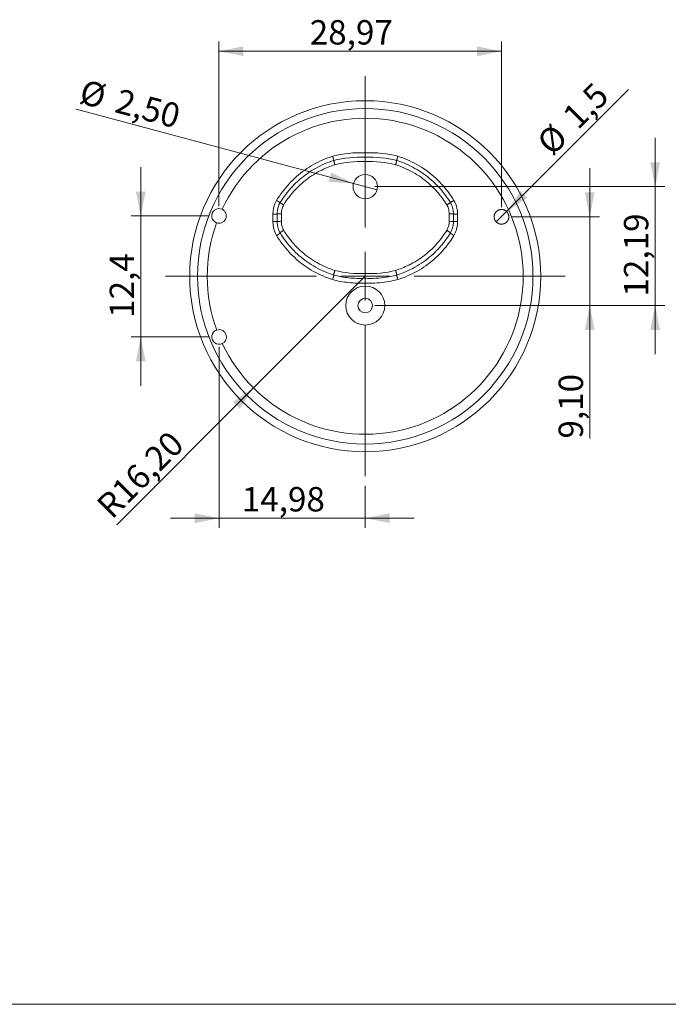
# Model space of a CAD drawing. Units: millimetres. Extents: x 2 to 294, y 2 to 208.
# Drawn here: x 69 to 136, y 5 to 106 of the extents above; entities that cross this region are included whole.
import ezdxf

# ---------------------------------------------------------------- set-up
doc = ezdxf.new("R2010")
doc.units = ezdxf.units.MM
doc.linetypes.add('SLD-Solido', pattern=[0])
doc.layers.add('CARTIGLIO', color=7, linetype='SLD-Solido', lineweight=15)
doc.styles.add('SLDTEXTSTYLE5', font='GOTHIC.TTF', dxfattribs={"width": 0.913})
doc.dimstyles.new('SLDDIMSTYLE0', dxfattribs={"dimtxt": 2.5, "dimasz": 2.5, "dimexe": 0, "dimexo": 0.0625, "dimtad": 1, "dimrnd": 1e-09, "dimzin": 12, "dimdsep": 46, "dimtxsty": 'SLDTEXTSTYLE5', "dimsah": 1, "dimcen": 0.09, "dimadec": 0, "dimazin": 3, "dimtfac": 1, "dimtofl": 0, "dimtmove": 0, "dimatfit": 3, "dimfxl": 0, "dimfrac": 2, "dimtolj": 1, "dimtzin": 12, "dimarcsym": 0})
doc.dimstyles.new('SLDDIMSTYLE1', dxfattribs={"dimtxt": 2.5, "dimasz": 2.5, "dimexe": 0, "dimexo": 0.0625, "dimtad": 1, "dimrnd": 1e-09, "dimzin": 12, "dimdsep": 46, "dimtxsty": 'SLDTEXTSTYLE5', "dimsah": 1, "dimcen": 0.09, "dimadec": 0, "dimazin": 3, "dimtfac": 1, "dimtmove": 0, "dimatfit": 0, "dimfxl": 0, "dimfrac": 2, "dimtolj": 1, "dimtzin": 12, "dimarcsym": 0})
doc.dimstyles.new('SLDDIMSTYLE2', dxfattribs={"dimtxt": 2.5, "dimasz": 2.5, "dimexe": 0, "dimexo": 0.0625, "dimtad": 1, "dimrnd": 1e-09, "dimzin": 12, "dimdsep": 46, "dimtxsty": 'SLDTEXTSTYLE5', "dimblk1": 'NONE', "dimsah": 1, "dimcen": 0, "dimadec": 0, "dimazin": 3, "dimtfac": 1, "dimtmove": 0, "dimatfit": 3, "dimldrblk": 'NONE', "dimfxl": 0, "dimfrac": 2, "dimtolj": 1, "dimtzin": 12, "dimarcsym": 0})
doc.dimstyles.new('SLDDIMSTYLE3', dxfattribs={"dimtxt": 2.5, "dimasz": 2.5, "dimexe": 0, "dimexo": 0.0625, "dimtad": 1, "dimdec": 1, "dimrnd": 1e-09, "dimzin": 12, "dimdsep": 46, "dimtxsty": 'SLDTEXTSTYLE5', "dimblk1": 'NONE', "dimsah": 1, "dimcen": 0, "dimadec": 0, "dimazin": 3, "dimtfac": 1, "dimtdec": 1, "dimtmove": 0, "dimatfit": 3, "dimldrblk": 'NONE', "dimfxl": 0, "dimfrac": 2, "dimtolj": 1, "dimtzin": 12, "dimarcsym": 0})
doc.dimstyles.new('SLDDIMSTYLE6', dxfattribs={"dimtxt": 2.5, "dimasz": 2.5, "dimexe": 0, "dimexo": 0.0625, "dimtad": 1, "dimdec": 1, "dimrnd": 1e-09, "dimzin": 12, "dimdsep": 46, "dimtxsty": 'SLDTEXTSTYLE5', "dimsah": 1, "dimcen": 0.09, "dimadec": 0, "dimazin": 3, "dimtfac": 1, "dimtdec": 1, "dimtmove": 0, "dimatfit": 0, "dimfxl": 0, "dimfrac": 2, "dimtolj": 1, "dimtzin": 12, "dimarcsym": 0})
doc.dimstyles.new('SLDDIMSTYLE7', dxfattribs={"dimtxt": 2.5, "dimasz": 2.5, "dimexe": 0, "dimexo": 0.0625, "dimtad": 1, "dimrnd": 1e-09, "dimzin": 12, "dimdsep": 46, "dimtxsty": 'SLDTEXTSTYLE5', "dimsah": 1, "dimcen": 0, "dimadec": 0, "dimazin": 3, "dimtfac": 1, "dimtofl": 0, "dimtmove": 0, "dimatfit": 3, "dimfxl": 0, "dimfrac": 2, "dimtolj": 1, "dimtzin": 12, "dimarcsym": 0})

# ---------------------------------------------------------------- blocks, each defined once
blk = doc.blocks.new('_D_15')
at = {"layer": 'CARTIGLIO'}
for p, q in [((89.48, 72.42), (89.48, 53.84)), ((104.46, 58.14), (104.46, 53.84)), ((89.48, 54.84), (84.48, 54.84)), ((89.48, 54.84), (104.46, 54.84)), ((104.46, 54.84), (109.46, 54.84))]:
    blk.add_line(p, q, dxfattribs=at)
for points in [[(89.48, 54.84), (86.98, 55.34), (86.98, 54.34)], [(104.46, 54.84), (106.96, 54.34), (106.96, 55.34)]]:
    blk.add_solid(points, dxfattribs=at)
at = {"layer": 'CARTIGLIO', "insert": (91.8, 58.03, 4.32), "char_height": 2.5, "attachment_point": 1, "style": 'SLDTEXTSTYLE5'}
blk.add_mtext('14,98', dxfattribs=at)
blk = doc.blocks.new('_D_16')
at = {"layer": 'CARTIGLIO'}
for p, q in [((89.46, 86.83), (89.46, 103.71)), ((118.43, 86.74), (118.43, 103.71)), ((118.43, 102.71), (89.46, 102.71))]:
    blk.add_line(p, q, dxfattribs=at)
for points in [[(89.46, 102.71), (91.96, 102.21), (91.96, 103.21)], [(118.43, 102.71), (115.93, 103.21), (115.93, 102.21)]]:
    blk.add_solid(points, dxfattribs=at)
at = {"layer": 'CARTIGLIO', "insert": (98.77, 105.9, 4.32), "char_height": 2.5, "attachment_point": 1, "style": 'SLDTEXTSTYLE5'}
blk.add_mtext('28,97', dxfattribs=at)
blk = doc.blocks.new('_D_17')
at = {"layer": 'CARTIGLIO'}
for p, q in [((127.48, 85.74), (127.48, 90.74)), ((119.43, 85.74), (128.48, 85.74)), ((127.48, 76.64), (127.48, 85.74)), ((105.46, 76.64), (128.48, 76.64)), ((127.48, 76.64), (127.48, 63))]:
    blk.add_line(p, q, dxfattribs=at)
for points in [[(127.48, 85.74), (127.98, 88.24), (126.98, 88.24)], [(127.48, 76.64), (126.98, 74.14), (127.98, 74.14)]]:
    blk.add_solid(points, dxfattribs=at)
at = {"layer": 'CARTIGLIO', "insert": (124.29, 63, 4.32), "char_height": 2.5, "attachment_point": 1, "rotation": 90, "style": 'SLDTEXTSTYLE5'}
blk.add_mtext('9,10', dxfattribs=at)
blk = doc.blocks.new('_D_18')
at = {"layer": 'CARTIGLIO'}
for q in [(74.81, 96.77), (105.67, 88.5)]:
    blk.add_line((103.25, 89.15), q, dxfattribs=at)
blk.add_solid([(103.25, 89.15), (100.97, 90.28), (100.71, 89.32)], dxfattribs=at)
at = {"layer": 'CARTIGLIO', "char_height": 2.5, "attachment_point": 1, "rotation": 345, "style": 'SLDTEXTSTYLE5'}
for s, insert in [('%%c', (75.64, 99.85, 4.32)), ('2,50', (79.29, 98.91, 4.32))]:
    blk.add_mtext(s, dxfattribs=dict(at, insert=insert))
blk = doc.blocks.new('_NONE')
blk = doc.blocks.new('_D_19')
at = {"layer": 'CARTIGLIO'}
for p, q in [((81.44, 85.83), (81.44, 90.83)), ((88.46, 85.83), (80.44, 85.83)), ((81.44, 85.83), (81.44, 73.42)), ((88.48, 73.42), (80.44, 73.42)), ((81.44, 73.42), (81.44, 68.42))]:
    blk.add_line(p, q, dxfattribs=at)
for points in [[(81.44, 85.83), (81.94, 88.33), (80.94, 88.33)], [(81.44, 73.42), (80.94, 70.92), (81.94, 70.92)]]:
    blk.add_solid(points, dxfattribs=at)
at = {"layer": 'CARTIGLIO', "insert": (78.25, 75.38, 4.32), "char_height": 2.5, "attachment_point": 1, "rotation": 90, "style": 'SLDTEXTSTYLE5'}
blk.add_mtext('12,4', dxfattribs=at)
blk = doc.blocks.new('_D_20')
at = {"layer": 'CARTIGLIO'}
for p, q in [((134.19, 88.83), (134.19, 93.83)), ((105.46, 88.83), (135.19, 88.83)), ((134.19, 88.83), (134.19, 76.64)), ((105.46, 76.64), (135.19, 76.64)), ((134.19, 76.64), (134.19, 71.64))]:
    blk.add_line(p, q, dxfattribs=at)
for points in [[(134.19, 88.83), (134.69, 91.33), (133.69, 91.33)], [(134.19, 76.64), (133.69, 74.14), (134.69, 74.14)]]:
    blk.add_solid(points, dxfattribs=at)
at = {"layer": 'CARTIGLIO', "insert": (130.99, 77.56, 4.32), "char_height": 2.5, "attachment_point": 1, "rotation": 90, "style": 'SLDTEXTSTYLE5'}
blk.add_mtext('12,19', dxfattribs=at)
blk = doc.blocks.new('_D_21')
at = {"layer": 'CARTIGLIO'}
for q in [(131.47, 98.78), (117.9, 85.21)]:
    blk.add_line((118.96, 86.27), q, dxfattribs=at)
blk.add_solid([(118.96, 86.27), (121.08, 87.68), (120.38, 88.39)], dxfattribs=at)
at = {"layer": 'CARTIGLIO', "char_height": 2.5, "attachment_point": 1, "rotation": 45, "style": 'SLDTEXTSTYLE5'}
for s, insert in [('1,5', (124.5, 96.34, 4.32)), ('%%c', (121.86, 93.65, 4.32))]:
    blk.add_mtext(s, dxfattribs=dict(at, insert=insert))
blk = doc.blocks.new('_D_22')
at = {"layer": 'CARTIGLIO'}
for q in [(104.46, 79.64), (78.98, 54.16)]:
    blk.add_line((93.01, 68.19), q, dxfattribs=at)
blk.add_solid([(93.01, 68.19), (90.88, 66.77), (91.59, 66.06)], dxfattribs=at)
at = {"layer": 'CARTIGLIO', "insert": (76.72, 56.41, 4.32), "char_height": 2.5, "attachment_point": 1, "rotation": 45, "style": 'SLDTEXTSTYLE5'}
blk.add_mtext('R16,20', dxfattribs=at)
blk = doc.blocks.new('SW_CENTERMARKSYMBOL_2')
at = {"layer": 'CARTIGLIO', "color": 0}
for p, q in [((0, 5), (0, 20.5)), ((0, 0), (0, 2.5)), ((-5, 0), (-20.5, 0)), ((0, 0), (-2.5, 0)), ((0, 0), (0, -2.5)), ((0, 0), (2.5, 0)), ((5, 0), (20.5, 0)), ((0, -5), (0, -20.5))]:
    blk.add_line(p, q, dxfattribs=at)

msp = doc.modelspace()

# ---------------------------------------------------------------- linework, layer by layer
at = {"color": 7, "linetype": 'SLD-Solido', "lineweight": 15}
for p, q in [((94.994, 85.998), (94.994, 85.24)), ((95.419, 85.257), (95.419, 86.019)), ((95.854, 85.274), (95.854, 86.039)), ((113.067, 86.039), (113.067, 85.274)), ((113.501, 86.019), (113.501, 85.257)), ((113.927, 85.24), (113.927, 85.998)), ((95.729, 84.084), (95.729, 84.084)), ((113.192, 84.084), (113.192, 84.084))]:
    msp.add_line(p, q, dxfattribs=at)
at = {"color": 8, "linetype": 'SLD-Solido', "lineweight": 15}
msp.add_line((107.69, 79.764), (106.834, 79.59), dxfattribs=at)
at = {"color": 7, "linetype": 'SLD-Solido', "lineweight": 15}
for centre, radius in [((104.46, 79.641), 18), ((104.46, 79.641), 17.2), ((104.46, 88.829), 1.25), ((104.46, 76.641), 2), ((104.46, 76.641), 0.75)]:
    msp.add_circle(centre, radius, dxfattribs=at)
for centre, radius, start, end in [((104.46, 79.641), 16.2, 205.2018, 154.9268), ((89.46, 85.831), 0.75, 64.18736, 250.96402), ((104.46, 79.641), 16.2, 160.22458, 199.90339), ((89.476, 73.418), 0.75, 109.27771, 295.82748)]:
    msp.add_arc(centre, radius, start, end, dxfattribs=at)
for points, knots in [([(101.119, 91.943), (100.781, 91.837), (100.113, 91.587), (99.151, 91.11), (98.245, 90.536), (97.411, 89.879), (96.385, 88.886), (95.736, 88.025), (95.369, 87.418)], [-0.37576526, -0.37576526, -0.37576526, -0.37576526, -0.26886299, -0.16195756, -0.05505213, 0.05185331, 0.15875874, 0.3725669, 0.3725669, 0.3725669, 0.3725669]), ([(101.231, 91.512), (101.231, 91.513), (101.232, 91.515), (101.229, 91.529), (101.224, 91.556), (101.213, 91.598), (101.198, 91.658), (101.177, 91.737), (101.15, 91.833), (101.13, 91.906), (101.119, 91.943)], [0, 0, 0, 0, 0.0875149, 0.1857435, 0.2946912, 0.414353, 0.544718, 0.6857852, 0.8375351, 1, 1, 1, 1]), ([(104.46, 91.845), (104.46, 91.846), (104.46, 91.848), (104.46, 91.863), (104.46, 91.891), (104.46, 91.935), (104.46, 91.998), (104.46, 92.079), (104.46, 92.18), (104.46, 92.256), (104.46, 92.295)], [0, 0, 0, 0, 0.0881123, 0.1867633, 0.2959615, 0.4157033, 0.5459804, 0.6867919, 0.8381208, 1, 1, 1, 1]), ([(107.69, 91.512), (107.69, 91.513), (107.689, 91.515), (107.692, 91.529), (107.698, 91.556), (107.708, 91.598), (107.724, 91.658), (107.744, 91.737), (107.771, 91.833), (107.791, 91.906), (107.802, 91.943)], [0, 0, 0, 0, 0.0875748, 0.1858478, 0.2948239, 0.414497, 0.5448557, 0.6858974, 0.8376019, 1, 1, 1, 1]), ([(113.552, 87.418), (113.184, 88.027), (112.533, 88.89), (111.505, 89.884), (110.67, 90.54), (109.765, 91.113), (108.805, 91.588), (108.139, 91.837), (107.802, 91.943)], [-0.37216915, -0.37216915, -0.37216915, -0.37216915, -0.15829612, -0.05135825, 0.05557961, 0.16251748, 0.26945534, 0.37639013, 0.37639013, 0.37639013, 0.37639013]), ([(95.729, 87.192), (96.08, 87.771), (96.702, 88.592), (97.685, 89.541), (98.485, 90.17), (99.355, 90.718), (100.273, 91.173), (100.91, 91.41), (101.231, 91.512)], [-0.37439874, -0.37439874, -0.37439874, -0.37439874, -0.16132161, -0.05441618, 0.05248925, 0.15939469, 0.26630012, 0.37183587, 0.37183587, 0.37183587, 0.37183587]), ([(96.097, 86.964), (96.433, 87.515), (97.027, 88.297), (97.968, 89.202), (98.733, 89.8), (99.422, 90.234), (100.284, 90.688), (100.886, 90.93), (101.345, 91.075)], [0.31625965, 0.31625965, 0.31625965, 0.31625965, 0.50831523, 0.60474013, 0.70116504, 0.79758995, 0.8458024, 0.98906948, 0.98906948, 0.98906948, 0.98906948]), ([(101.345, 91.075), (101.338, 91.099), (101.325, 91.145), (101.307, 91.21), (101.29, 91.27), (101.276, 91.324), (101.263, 91.371), (101.253, 91.41), (101.244, 91.443), (101.238, 91.469), (101.234, 91.489), (101.231, 91.502), (101.23, 91.51), (101.231, 91.511), (101.231, 91.512)], [0, 0, 0, 0, 0.0999657, 0.1969009, 0.2908169, 0.3817133, 0.4695776, 0.5544269, 0.6362523, 0.7150385, 0.7908041, 0.863562, 0.9332975, 1, 1, 1, 1]), ([(104.46, 91.391), (104.46, 91.415), (104.46, 91.464), (104.461, 91.532), (104.461, 91.595), (104.461, 91.651), (104.461, 91.7), (104.461, 91.742), (104.461, 91.776), (104.461, 91.803), (104.461, 91.823), (104.46, 91.836), (104.46, 91.844), (104.46, 91.845), (104.46, 91.845)], [0, 0, 0, 0, 0.1004859, 0.197845, 0.2920892, 0.3832183, 0.47122, 0.5561126, 0.6378869, 0.7165283, 0.7920575, 0.8644877, 0.9338049, 1, 1, 1, 1]), ([(107.576, 91.075), (107.583, 91.099), (107.596, 91.145), (107.614, 91.211), (107.63, 91.271), (107.645, 91.324), (107.657, 91.371), (107.668, 91.411), (107.676, 91.444), (107.682, 91.47), (107.687, 91.489), (107.689, 91.502), (107.691, 91.51), (107.69, 91.511), (107.69, 91.512)], [0, 0, 0, 0, 0.1003566, 0.1976107, 0.2917739, 0.3828461, 0.4708151, 0.5556984, 0.637487, 0.7161659, 0.7917544, 0.8642652, 0.9336838, 1, 1, 1, 1]), ([(107.576, 91.075), (108.189, 90.881), (109.089, 90.492), (110.188, 89.8), (110.953, 89.202), (111.542, 88.635), (112.192, 87.905), (112.572, 87.377), (112.824, 86.964)], [2.08625313, 2.08625313, 2.08625313, 2.08625313, 2.27773286, 2.37415786, 2.47058285, 2.56700785, 2.61522035, 2.7590631, 2.7590631, 2.7590631, 2.7590631]), ([(107.69, 91.512), (108.01, 91.411), (108.644, 91.174), (109.562, 90.721), (110.43, 90.173), (111.231, 89.545), (112.216, 88.596), (112.84, 87.772), (113.192, 87.192)], [-0.37144015, -0.37144015, -0.37144015, -0.37144015, -0.26587543, -0.15893756, -0.0519997, 0.05493817, 0.16187603, 0.37502007, 0.37502007, 0.37502007, 0.37502007]), ([(95.369, 87.418), (95.264, 87.233), (95.124, 86.909), (95.014, 86.422), (94.994, 86.139), (94.994, 85.998)], [-1.9520587, -1.9520587, -1.9520587, -1.9520587, -1.8884545, -1.84604937, -1.80364424, -1.80364424, -1.80364424, -1.80364424]), ([(95.729, 87.192), (95.728, 87.193), (95.727, 87.196), (95.711, 87.208), (95.675, 87.232), (95.608, 87.274), (95.505, 87.337), (95.416, 87.39), (95.369, 87.418)], [0, 0, 0, 0, 0.0942147, 0.2174886, 0.3697735, 0.5510075, 0.7610842, 1, 1, 1, 1]), ([(95.419, 86.019), (95.419, 86.136), (95.437, 86.371), (95.528, 86.773), (95.643, 87.041), (95.729, 87.192)], [-1.95128086, -1.95128086, -1.95128086, -1.95128086, -1.90887573, -1.8664706, -1.80364424, -1.80364424, -1.80364424, -1.80364424]), ([(96.097, 86.964), (96.077, 86.976), (96.039, 86.999), (95.984, 87.031), (95.933, 87.062), (95.886, 87.091), (95.844, 87.116), (95.808, 87.138), (95.779, 87.157), (95.756, 87.172), (95.74, 87.183), (95.73, 87.19), (95.729, 87.192), (95.729, 87.192)], [0, 0, 0, 0, 0.0953006, 0.1897255, 0.2832724, 0.3759476, 0.4677404, 0.5586558, 0.6486847, 0.7378159, 0.8260824, 0.9134851, 1, 1, 1, 1]), ([(95.854, 86.039), (95.854, 86.178), (95.88, 86.411), (95.974, 86.721), (96.052, 86.886), (96.097, 86.964)], [2.357166952, 2.357166952, 2.357166952, 2.357166952, 2.398469583, 2.42600467, 2.452816434, 2.452816434, 2.452816434, 2.452816434]), ([(112.824, 86.964), (112.843, 86.976), (112.882, 86.999), (112.936, 87.031), (112.986, 87.061), (113.031, 87.088), (113.071, 87.113), (113.105, 87.134), (113.133, 87.152), (113.156, 87.166), (113.173, 87.177), (113.184, 87.185), (113.191, 87.191), (113.192, 87.192), (113.192, 87.192)], [0, 0, 0, 0, 0.0955591, 0.1888889, 0.2799986, 0.36889, 0.4555517, 0.5399967, 0.6222228, 0.7022137, 0.7799813, 0.8555431, 0.9288868, 1, 1, 1, 1]), ([(112.824, 86.964), (112.891, 86.845), (112.982, 86.634), (113.053, 86.317), (113.067, 86.132), (113.067, 86.039)], [-0.095649547, -0.095649547, -0.095649547, -0.095649547, -0.055070175, -0.027535088, 0, 0, 0, 0]), ([(113.192, 87.192), (113.192, 87.193), (113.193, 87.195), (113.207, 87.205), (113.234, 87.224), (113.281, 87.253), (113.349, 87.296), (113.44, 87.352), (113.514, 87.395), (113.552, 87.418)], [0, 0, 0, 0, 0.0931336, 0.2028643, 0.3291896, 0.4720797, 0.631537, 0.8074941, 1, 1, 1, 1]), ([(113.192, 87.192), (113.307, 86.989), (113.455, 86.606), (113.501, 86.194), (113.501, 86.019)], [0, 0, 0, 0, 0.0840279, 0.14763609, 0.14763609, 0.14763609, 0.14763609]), ([(113.927, 85.998), (113.927, 86.209), (113.872, 86.708), (113.692, 87.172), (113.552, 87.418)], [0, 0, 0, 0, 0.06360818, 0.14841446, 0.14841446, 0.14841446, 0.14841446]), ([(89.787, 86.506), (89.872, 86.465), (89.947, 86.409), (90.076, 86.27), (90.126, 86.189), (90.195, 86.011), (90.212, 85.915), (90.209, 85.725), (90.189, 85.628), (90.115, 85.453), (90.061, 85.371), (89.928, 85.237), (89.848, 85.182), (89.676, 85.107), (89.584, 85.085), (89.397, 85.078), (89.305, 85.091), (89.216, 85.122)], [0, 0, 0, 0, 0.125, 0.125, 0.25, 0.25, 0.375, 0.375, 0.5, 0.5, 0.625, 0.625, 0.75, 0.75, 0.875, 0.875, 1, 1, 1, 1]), ([(95.419, 86.019), (95.419, 86.014), (95.376, 86.009), (95.22, 86.001), (95.112, 85.999), (94.994, 85.998)], [0, 0, 0, 0, 0.5, 0.5, 1, 1, 1, 1]), ([(95.854, 86.039), (95.735, 86.039), (95.622, 86.036), (95.464, 86.029), (95.419, 86.024), (95.419, 86.019)], [0, 0, 0, 0, 0.5, 0.5, 1, 1, 1, 1]), ([(113.067, 86.039), (113.135, 86.039), (113.234, 86.038), (113.371, 86.033), (113.473, 86.027), (113.501, 86.022), (113.501, 86.019)], [0, 0, 0, 0, 0.2857143, 0.4285714, 0.7142857, 1, 1, 1, 1]), ([(113.501, 86.019), (113.501, 86.016), (113.522, 86.012), (113.605, 86.006), (113.73, 86.001), (113.86, 85.999), (113.927, 85.998)], [0, 0, 0, 0, 0.2857143, 0.4285714, 0.7142857, 1, 1, 1, 1]), ([(119.187, 85.552), (119.044, 85.289), (118.98, 85.214), (118.828, 85.091), (118.74, 85.044), (118.462, 84.961), (118.253, 84.981), (117.994, 85.118), (117.916, 85.181), (117.79, 85.333), (117.741, 85.423), (117.654, 85.71), (117.677, 85.924), (117.866, 86.27), (118.03, 86.402), (118.401, 86.513), (118.609, 86.494), (118.957, 86.31), (119.093, 86.146), (119.209, 85.764), (119.187, 85.552), (119.044, 85.289)], [-0.125, -0.125, 0, 0, 0.0625, 0.0625, 0.125, 0.125, 0.25, 0.25, 0.3125, 0.3125, 0.375, 0.375, 0.5, 0.5, 0.625, 0.625, 0.75, 0.75, 0.875, 0.875, 1, 1, 1.0625, 1.0625]), ([(95.419, 85.257), (95.419, 85.256), (95.412, 85.254), (95.382, 85.251), (95.316, 85.246), (95.19, 85.242), (95.061, 85.241), (94.994, 85.24)], [0, 0, 0, 0, 0.1428571, 0.2857143, 0.4285714, 0.7142857, 1, 1, 1, 1]), ([(94.994, 85.24), (94.994, 85.099), (95.014, 84.816), (95.124, 84.329), (95.264, 84.005), (95.369, 83.82)], [0, 0, 0, 0, 0.04249001, 0.08498003, 0.14871161, 0.14871161, 0.14871161, 0.14871161]), ([(95.854, 85.274), (95.82, 85.274), (95.753, 85.274), (95.659, 85.272), (95.549, 85.269), (95.448, 85.264), (95.419, 85.26), (95.419, 85.257)], [0, 0, 0, 0, 0.1428571, 0.2857143, 0.4285714, 0.7142857, 1, 1, 1, 1]), ([(95.729, 84.084), (95.643, 84.235), (95.528, 84.503), (95.437, 84.905), (95.419, 85.14), (95.419, 85.257)], [0, 0, 0, 0, 0.06295026, 0.10544027, 0.14793028, 0.14793028, 0.14793028, 0.14793028]), ([(96.097, 84.349), (96.029, 84.469), (95.939, 84.679), (95.868, 84.996), (95.854, 85.182), (95.854, 85.274)], [1.082605631, 1.082605631, 1.082605631, 1.082605631, 1.12326209, 1.150845694, 1.178429297, 1.178429297, 1.178429297, 1.178429297]), ([(113.067, 85.274), (113.067, 85.136), (113.031, 84.811), (112.914, 84.509), (112.824, 84.349)], [2.356858529, 2.356858529, 2.356858529, 2.356858529, 2.398234988, 2.452682237, 2.452682237, 2.452682237, 2.452682237]), ([(113.067, 85.274), (113.186, 85.274), (113.298, 85.272), (113.456, 85.266), (113.501, 85.262), (113.501, 85.257)], [0, 0, 0, 0, 0.5, 0.5, 1, 1, 1, 1]), ([(113.501, 85.257), (113.501, 85.14), (113.484, 84.905), (113.393, 84.503), (113.278, 84.235), (113.192, 84.084)], [-0.14793028, -0.14793028, -0.14793028, -0.14793028, -0.10543987, -0.06294945, 0, 0, 0, 0]), ([(113.501, 85.257), (113.501, 85.253), (113.544, 85.249), (113.701, 85.243), (113.809, 85.241), (113.927, 85.24)], [0, 0, 0, 0, 0.5, 0.5, 1, 1, 1, 1]), ([(113.552, 83.82), (113.657, 84.005), (113.796, 84.329), (113.906, 84.816), (113.927, 85.099), (113.927, 85.24)], [-0.14871161, -0.14871161, -0.14871161, -0.14871161, -0.08498083, -0.04249041, 0, 0, 0, 0]), ([(95.369, 83.82), (95.389, 83.832), (95.429, 83.856), (95.484, 83.891), (95.533, 83.923), (95.576, 83.952), (95.612, 83.977), (95.643, 83.999), (95.668, 84.018), (95.688, 84.034), (95.703, 84.048), (95.714, 84.058), (95.722, 84.067), (95.727, 84.073), (95.729, 84.078), (95.73, 84.082), (95.729, 84.083), (95.729, 84.084)], [0, 0, 0, 0, 0.0983291, 0.1921452, 0.2814187, 0.3661642, 0.4464029, 0.5221191, 0.5933051, 0.6599728, 0.7221201, 0.7797418, 0.8328382, 0.8814117, 0.9254642, 0.9649943, 1, 1, 1, 1]), ([(95.369, 83.82), (95.553, 83.517), (95.953, 82.926), (96.642, 82.104), (97.411, 81.359), (98.245, 80.703), (99.452, 79.938), (100.442, 79.509), (101.119, 79.295)], [3.02600739, 3.02600739, 3.02600739, 3.02600739, 3.13310091, 3.24019718, 3.34729345, 3.45438973, 3.561486, 3.77567553, 3.77567553, 3.77567553, 3.77567553]), ([(95.729, 84.084), (95.729, 84.086), (95.728, 84.091), (95.739, 84.104), (95.757, 84.121), (95.784, 84.144), (95.819, 84.17), (95.863, 84.201), (95.913, 84.235), (95.97, 84.271), (96.031, 84.31), (96.075, 84.336), (96.097, 84.349)], [0, 0, 0, 0, 0.094874, 0.1909012, 0.2880471, 0.3863302, 0.4857721, 0.5863417, 0.6880536, 0.790902, 0.8948798, 1, 1, 1, 1]), ([(101.231, 79.764), (100.586, 79.969), (99.64, 80.378), (98.485, 81.107), (97.685, 81.735), (96.947, 82.448), (96.287, 83.232), (95.904, 83.796), (95.729, 84.084)], [3.02673903, 3.02673903, 3.02673903, 3.02673903, 3.23955984, 3.34665612, 3.45375239, 3.56084867, 3.66794494, 3.77430682, 3.77430682, 3.77430682, 3.77430682]), ([(101.345, 80.239), (101.039, 80.336), (100.432, 80.562), (99.555, 80.996), (98.727, 81.518), (97.961, 82.118), (97.023, 83.022), (96.431, 83.802), (96.097, 84.349)], [2.10076404, 2.10076404, 2.10076404, 2.10076404, 2.1961976, 2.29300044, 2.38980329, 2.48660613, 2.58340898, 2.77511904, 2.77511904, 2.77511904, 2.77511904]), ([(112.824, 84.349), (112.49, 83.802), (111.897, 83.021), (110.724, 81.891), (109.793, 81.236), (108.639, 80.627), (108.036, 80.385), (107.576, 80.239)], [0.3174029, 0.3174029, 0.3174029, 0.3174029, 0.50926189, 0.6060349, 0.79958094, 0.84796745, 0.99175768, 0.99175768, 0.99175768, 0.99175768]), ([(113.192, 84.084), (112.929, 83.65), (112.53, 83.095), (111.851, 82.329), (111.236, 81.735), (110.436, 81.107), (109.281, 80.378), (108.335, 79.969), (107.69, 79.764)], [-2.12460684, -2.12460684, -2.12460684, -2.12460684, -1.96469729, -1.91114909, -1.80405268, -1.69695628, -1.58985987, -1.3770389, -1.3770389, -1.3770389, -1.3770389]), ([(107.802, 79.295), (108.478, 79.509), (109.469, 79.938), (110.676, 80.703), (111.509, 81.359), (112.15, 81.98), (112.86, 82.782), (113.276, 83.365), (113.552, 83.82)], [-2.12597557, -2.12597557, -2.12597557, -2.12597557, -1.91178587, -1.80468947, -1.69759306, -1.59049665, -1.53694845, -1.37630727, -1.37630727, -1.37630727, -1.37630727]), ([(112.824, 84.349), (112.844, 84.337), (112.884, 84.314), (112.94, 84.278), (112.993, 84.245), (113.04, 84.213), (113.082, 84.184), (113.118, 84.158), (113.147, 84.135), (113.17, 84.116), (113.184, 84.101), (113.193, 84.09), (113.192, 84.086), (113.192, 84.084)], [0, 0, 0, 0, 0.0956176, 0.1902895, 0.2840249, 0.3768244, 0.4686738, 0.5595905, 0.6495627, 0.7385734, 0.8266544, 0.9138055, 1, 1, 1, 1]), ([(113.192, 84.084), (113.192, 84.081), (113.191, 84.076), (113.206, 84.058), (113.241, 84.026), (113.308, 83.976), (113.413, 83.906), (113.503, 83.85), (113.552, 83.82)], [0, 0, 0, 0, 0.09617925, 0.22061831, 0.37328752, 0.55411297, 0.76302295, 1, 1, 1, 1]), ([(101.231, 79.764), (101.231, 79.763), (101.233, 79.761), (101.231, 79.744), (101.226, 79.714), (101.216, 79.666), (101.201, 79.6), (101.179, 79.515), (101.152, 79.411), (101.13, 79.334), (101.119, 79.295)], [0, 0, 0, 0, 0.0887577, 0.1878824, 0.2973662, 0.4172099, 0.5473984, 0.687942, 0.8388051, 1, 1, 1, 1]), ([(101.345, 80.239), (101.338, 80.216), (101.326, 80.171), (101.308, 80.106), (101.291, 80.045), (101.277, 79.989), (101.264, 79.94), (101.254, 79.896), (101.245, 79.86), (101.239, 79.829), (101.234, 79.805), (101.231, 79.787), (101.229, 79.774), (101.229, 79.766), (101.23, 79.765), (101.231, 79.764)], [0, 0, 0, 0, 0.0925061, 0.1824141, 0.2697201, 0.3544357, 0.4365471, 0.5160617, 0.5929881, 0.6673185, 0.7390426, 0.8081724, 0.8747126, 0.9386548, 1, 1, 1, 1]), ([(104.46, 79.431), (104.181, 79.418), (103.619, 79.414), (102.54, 79.489), (101.744, 79.633), (101.231, 79.764)], [4.44778072, 4.44778072, 4.44778072, 4.44778072, 4.5348397, 4.62190161, 4.7867953, 4.7867953, 4.7867953, 4.7867953]), ([(101.231, 79.764), (101.231, 79.764), (101.231, 79.764), (101.231, 79.764), (101.231, 79.764)], [0, 0, 0, 0, 0.4991836, 1, 1, 1, 1]), ([(104.46, 79.923), (104.46, 79.899), (104.46, 79.852), (104.46, 79.784), (104.46, 79.72), (104.46, 79.662), (104.46, 79.611), (104.46, 79.565), (104.46, 79.527), (104.46, 79.496), (104.46, 79.471), (104.46, 79.452), (104.46, 79.44), (104.46, 79.432), (104.46, 79.431), (104.46, 79.431)], [0, 0, 0, 0, 0.0925656, 0.1825228, 0.2698673, 0.3546112, 0.4367401, 0.5162623, 0.5931863, 0.6675045, 0.7392068, 0.8083067, 0.8748089, 0.938706, 1, 1, 1, 1]), ([(107.576, 80.239), (107.582, 80.216), (107.595, 80.171), (107.613, 80.106), (107.63, 80.045), (107.644, 79.99), (107.657, 79.94), (107.667, 79.897), (107.676, 79.86), (107.682, 79.829), (107.687, 79.805), (107.69, 79.787), (107.692, 79.774), (107.692, 79.766), (107.691, 79.765), (107.69, 79.764)], [0, 0, 0, 0, 0.0922658, 0.1819748, 0.2691228, 0.3537212, 0.4357555, 0.515233, 0.5921617, 0.6665335, 0.7383379, 0.8075867, 0.8742841, 0.9384216, 1, 1, 1, 1]), ([(107.69, 79.764), (107.689, 79.763), (107.688, 79.761), (107.689, 79.744), (107.694, 79.714), (107.704, 79.666), (107.719, 79.6), (107.741, 79.515), (107.769, 79.411), (107.79, 79.335), (107.802, 79.295)], [0, 0, 0, 0, 0.0884229, 0.1873055, 0.2966507, 0.4164447, 0.5466755, 0.6873507, 0.8384452, 1, 1, 1, 1]), ([(101.119, 79.295), (101.656, 79.156), (102.487, 79.005), (103.603, 78.927), (104.178, 78.931), (104.46, 78.943)], [4.44642324, 4.44642324, 4.44642324, 4.44642324, 4.61267442, 4.69973632, 4.78453455, 4.78453455, 4.78453455, 4.78453455]), ([(106.834, 79.59), (106.761, 79.574), (106.335, 79.484), (105.539, 79.417), (104.819, 79.426), (104.46, 79.431)], [0, 0, 0, 0, 0.0932195, 0.5488349, 1, 1, 1, 1]), ([(104.46, 79.431), (104.46, 79.43), (104.46, 79.428), (104.461, 79.411), (104.461, 79.38), (104.461, 79.331), (104.461, 79.262), (104.461, 79.173), (104.46, 79.065), (104.46, 78.985), (104.46, 78.943)], [0, 0, 0, 0, 0.08902106, 0.18832711, 0.29791397, 0.41778597, 0.54793091, 0.68836233, 0.83904669, 1, 1, 1, 1]), ([(104.46, 78.943), (104.866, 78.925), (105.602, 78.933), (106.714, 79.052), (107.422, 79.197), (107.802, 79.295)], [4.68692224, 4.68692224, 4.68692224, 4.68692224, 4.80849998, 4.90757477, 5.0250342, 5.0250342, 5.0250342, 5.0250342]), ([(89.228, 74.126), (89.405, 74.188), (89.602, 74.181), (89.862, 74.067), (89.942, 74.013), (90.076, 73.877), (90.131, 73.796), (90.241, 73.531), (90.244, 73.324), (90.141, 73.059), (90.09, 72.978), (89.963, 72.84), (89.887, 72.784), (89.802, 72.743)], [0, 0, 0, 0, 0.25, 0.25, 0.375, 0.375, 0.5, 0.5, 0.75, 0.75, 0.875, 0.875, 1, 1, 1, 1])]:
    msp.add_open_spline(points, degree=3, knots=knots, dxfattribs=at)
for points in [[(104.46, 92.295), (103.333, 92.344), (102.21, 92.226), (101.119, 91.943)], [(101.231, 91.512), (102.285, 91.783), (103.371, 91.895), (104.46, 91.845)], [(107.802, 91.943), (106.709, 92.226), (105.587, 92.344), (104.46, 92.295)], [(104.46, 91.845), (105.549, 91.895), (106.634, 91.783), (107.69, 91.512)], [(101.345, 91.075), (102.362, 91.334), (103.412, 91.441), (104.46, 91.391)], [(104.46, 91.391), (105.509, 91.441), (106.559, 91.334), (107.576, 91.075)], [(104.46, 79.923), (103.412, 79.873), (102.361, 79.98), (101.345, 80.239)], [(107.576, 80.239), (106.559, 79.98), (105.509, 79.873), (104.46, 79.923)], [(107.69, 79.764), (107.69, 79.764), (107.69, 79.764), (107.69, 79.764)]]:
    msp.add_open_spline(points, degree=3, dxfattribs=at)
at = {"layer": 'CARTIGLIO'}
msp.add_line((5, 5), (292, 5), dxfattribs=at)

# ---------------------------------------------------------------- block references
msp.add_blockref('SW_CENTERMARKSYMBOL_2', (104.46, 79.641), dxfattribs=at)

# ---------------------------------------------------------------- dimensions: what is measured, and where the dimension line sits
for base, p1, p2, dimstyle, picture, middle in [((89.46, 102.708), (118.432, 85.737), (89.46, 85.831), 'SLDDIMSTYLE0', '_D_16', (103.946, 102.708)), ((104.46, 54.838), (89.476, 73.418), (104.46, 59.141), 'SLDDIMSTYLE1', '_D_15', (96.968, 54.838))]:
    dim = msp.add_linear_dim(base=base, p1=p1, p2=p2, dimstyle=dimstyle, dxfattribs=at)
    dim.commit()
    dim.dimension.update_dxf_attribs({"geometry": picture, "text_midpoint": middle, "dimtype": 160})
for p1, p2, dimstyle, picture, middle in [((105.668, 88.505), (103.253, 89.152), 'SLDDIMSTYLE2', '_D_18', (80.65, 95.209)), ((117.9, 85.205), (118.963, 86.269), 'SLDDIMSTYLE3', '_D_21', (127.903, 95.209))]:
    dim = msp.add_diameter_dim_2p(p1=p1, p2=p2, dimstyle=dimstyle, dxfattribs=at)
    dim.commit()
    dim.dimension.update_dxf_attribs({"geometry": picture, "text_midpoint": middle, "dimtype": 163})
for base, p1, p2, dimstyle, picture, middle in [((134.185, 76.641), (104.46, 88.829), (104.46, 76.641), 'SLDDIMSTYLE1', '_D_20', (134.185, 82.735)), ((81.443, 73.418), (89.46, 85.831), (89.476, 73.418), 'SLDDIMSTYLE6', '_D_19', (81.443, 79.624)), ((127.479, 85.737), (104.46, 76.641), (118.432, 85.737), 'SLDDIMSTYLE1', '_D_17', (127.479, 67.253))]:
    dim = msp.add_linear_dim(base=base, p1=p1, p2=p2, angle=90, dimstyle=dimstyle, dxfattribs=at)
    dim.commit()
    dim.dimension.update_dxf_attribs({"geometry": picture, "text_midpoint": middle, "dimtype": 160})
dim = msp.add_radius_dim(center=(104.46, 79.641), mpoint=(93.005, 68.186), dimstyle='SLDDIMSTYLE7', dxfattribs=at)
dim.commit()
dim.dimension.update_dxf_attribs({"geometry": '_D_22', "text_midpoint": (83.303, 58.483), "dimtype": 164})

doc.saveas('drawing.dxf')
